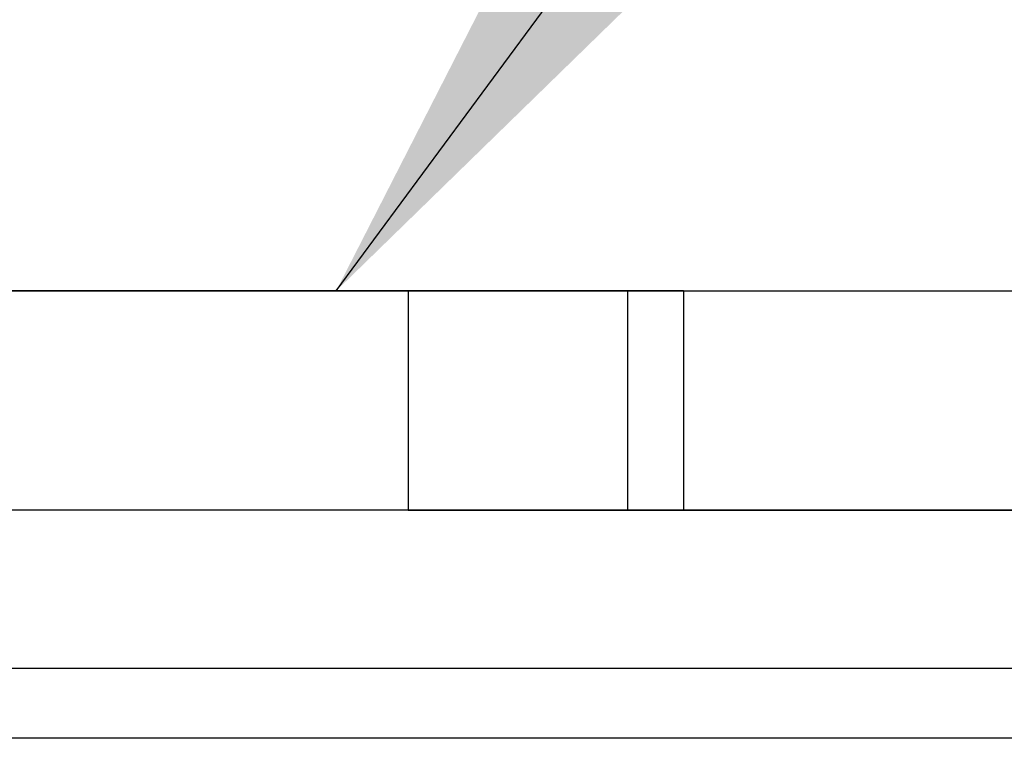
# Model space of a CAD drawing. Units: inches. Extents: x 1.2 to 38.4, y 1.4 to 29.1.
# Drawn here: x 35.4 to 36, y 10.9 to 11.3 of the extents above; entities that cross this region are included whole.
import ezdxf

# ---------------------------------------------------------------- set-up
doc = ezdxf.new("R2010")
doc.units = ezdxf.units.IN
doc.header["$LTSCALE"] = 3.555556
doc.header["$MEASUREMENT"] = 0
doc.dimstyles.new('SLDDIMSTYLE0', dxfattribs={"dimtxt": 0.18, "dimasz": 0.462222, "dimexe": 0, "dimexo": 0.0625, "dimgap": 0, "dimtad": 0, "dimtih": 1, "dimtoh": 1, "dimdec": 0, "dimrnd": 1e-09, "dimzin": 0, "dimdsep": 46, "dimtxsty": 'Standard', "dimsah": 1, "dimcen": 0.09, "dimadec": 0, "dimazin": 0, "dimtfac": 0.462222, "dimtdec": 0, "dimtofl": 0, "dimtmove": 0, "dimatfit": 3, "dimfxl": 1, "dimfrac": 2, "dimtolj": 1, "dimtzin": 0, "dimarcsym": 0})

msp = doc.modelspace()

# ---------------------------------------------------------------- linework, layer by layer
at = {"color": 7, "linetype": 'Continuous', "lineweight": 25}
for p, q in [((30.1023, 11.17455), (36.10629, 11.17455)), ((35.66829, 11.17455), (33.41829, 11.17455)), ((35.66829, 11.17455), (35.66829, 11.04955)), ((35.79329, 11.17455), (35.66829, 11.17455)), ((35.66829, 11.17455), (35.79329, 11.17455)), ((35.79329, 11.17455), (35.79329, 11.04955)), ((35.79329, 11.17455), (35.82529, 11.17455)), ((35.82529, 11.17455), (35.79329, 11.17455)), ((35.82529, 11.17455), (35.82529, 11.04955)), ((35.82529, 11.17455), (36.22629, 11.17455)), ((36.10629, 11.04955), (30.1023, 11.04955)), ((36.12829, 11.04955), (30.66306, 11.04955)), ((35.66829, 11.04955), (33.41829, 11.04955)), ((35.79329, 11.04955), (35.66829, 11.04955)), ((35.66829, 11.04955), (35.79329, 11.04955)), ((35.82529, 11.04955), (35.79329, 11.04955)), ((35.79329, 11.04955), (35.82529, 11.04955)), ((35.82529, 11.04955), (36.22629, 11.04955)), ((30.66306, 10.95955), (36.12829, 10.95955)), ((36.12829, 10.91955), (30.66306, 10.91955))]:
    msp.add_line(p, q, dxfattribs=at)

# ---------------------------------------------------------------- leaders
at = {"color": 7, "linetype": 'Continuous', "lineweight": 0}
msp.add_leader([(35.62712, 11.17455), (36.5699, 12.45211)], dimstyle='SLDDIMSTYLE0', dxfattribs=at)

doc.saveas('drawing.dxf')
